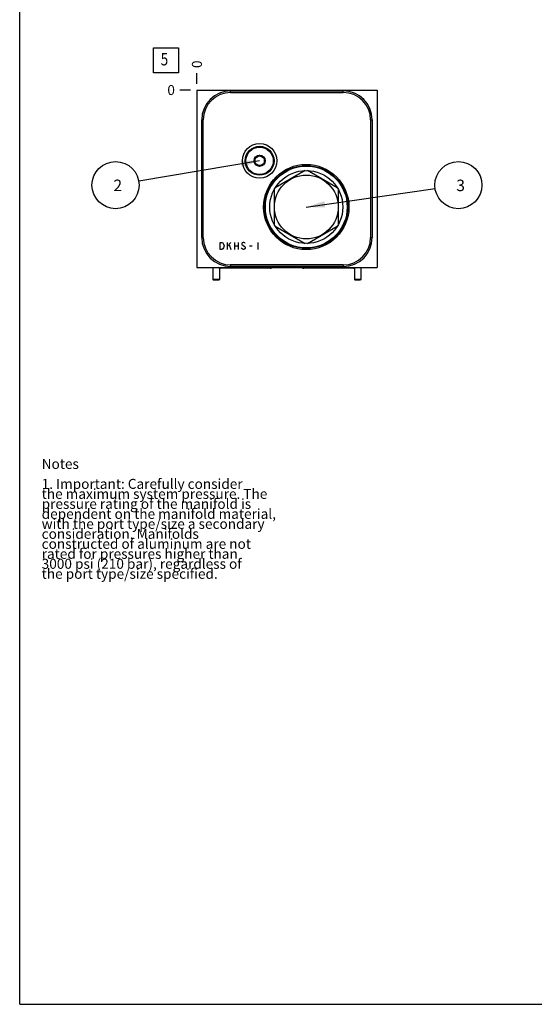
# Model space of a CAD drawing. Units: inches. Extents: x 0.3 to 21.7, y 0.3 to 16.7.
# Drawn here: x 0.3 to 5.5, y 0.3 to 10.2 of the extents above; entities that cross this region are included whole.
import ezdxf

# ---------------------------------------------------------------- set-up
doc = ezdxf.new("R2010")
doc.units = ezdxf.units.IN
doc.header["$LTSCALE"] = 1.21
doc.header["$MEASUREMENT"] = 0
doc.layers.get('0').update_dxf_attribs({"linetype": 'CONTINUOUS'})
doc.styles.get("Standard").update_dxf_attribs({"font": 'txt', "width": 0.8})
doc.dimstyles.new('DIMSTYLE_2', dxfattribs={"dimtxt": 0.1, "dimasz": 0.1875, "dimexe": 0.125, "dimexo": 0.0625, "dimgap": 0.025, "dimtad": 0, "dimtih": 1, "dimtoh": 1, "dimdec": 0, "dimlfac": 1.941381, "dimzin": 4, "dimdsep": 46, "dimtxsty": 'Standard', "dimblk": '_FILLED', "dimblk1": '_FILLED', "dimblk2": '_FILLED', "dimcen": 0.09, "dimadec": 0, "dimazin": 0, "dimtfac": 1, "dimtdec": 0, "dimtofl": 0, "dimtmove": 0, "dimatfit": 3, "dimldrblk": '_FILLED', "dimfxl": 1, "dimtolj": 1, "dimtzin": 4, "dimarcsym": 0})
doc.dimstyles.get("Standard").update_dxf_attribs({"dimtxt": 0.1, "dimasz": 0.1875, "dimexe": 0.125, "dimexo": 0.0625, "dimgap": 0.09, "dimtad": 0, "dimtih": 1, "dimtoh": 1, "dimdec": 3, "dimzin": 4, "dimdsep": 46, "dimtxsty": 'Standard', "dimblk": '_FILLED', "dimblk1": '_FILLED', "dimblk2": '_FILLED', "dimcen": 0.09, "dimadec": 0, "dimazin": 0, "dimtp": 0.001, "dimtm": 0.001, "dimtfac": 1, "dimtdec": 3, "dimtofl": 0, "dimtmove": 0, "dimatfit": 3, "dimldrblk": '_FILLED', "dimfxl": 1, "dimtolj": 1, "dimtzin": 4, "dimarcsym": 0})

# ---------------------------------------------------------------- blocks, each defined once
blk = doc.blocks.new('*D10')
at = {"color": 2, "linetype": 'Continuous'}
blk.add_line((2.0745, 9.5141), (2.0745, 9.6216), dxfattribs=at)
at = {"color": 2, "linetype": 'Continuous', "insert": (2.0245, 9.6716), "char_height": 0.1, "width": 0.08, "attachment_point": 1, "rotation": 90, "line_spacing_factor": 0.9}
blk.add_mtext('0', dxfattribs=at)
blk = doc.blocks.new('_FILLED')
at = {"color": 0, "linetype": 'ByBlock'}
blk.add_solid([(0, 0), (-1, 0.167), (-1, -0.167)], dxfattribs=at)
blk = doc.blocks.new('*D11')
at = {"color": 2, "linetype": 'Continuous'}
blk.add_line((2.012, 9.4516), (1.9045, 9.4516), dxfattribs=at)
at = {"color": 2, "linetype": 'Continuous', "insert": (1.8545, 9.5016), "char_height": 0.1, "width": 0.08, "attachment_point": 3, "line_spacing_factor": 0.9}
blk.add_mtext('0', dxfattribs=at)
blk = doc.blocks.new('SUN_FACENUMBER_BL8', base_point=(1.7643, 9.7475))
at = {"color": 2, "linetype": 'Continuous'}
for p, q in [((1.6393, 9.8725), (1.8893, 9.8725)), ((1.6393, 9.6225), (1.6393, 9.8725)), ((1.8893, 9.8725), (1.8893, 9.6225)), ((1.8893, 9.6225), (1.6393, 9.6225))]:
    blk.add_line(p, q, dxfattribs=at)
at = {"color": 2, "linetype": 'Continuous', "width": 0.8}
blk.add_text('5', height=0.125, dxfattribs=at).set_placement((1.712, 9.6981))
blk = doc.blocks.new('SUN_NBOMBALLOON_BL9', base_point=(4.6914, 8.5))
at = {"color": 2, "linetype": 'Continuous'}
blk.add_circle((4.6914, 8.5), 0.2359, dxfattribs=at)
at = {"color": 2, "linetype": 'Continuous', "insert": (4.6701, 8.5549), "char_height": 0.115, "width": 0.092, "attachment_point": 1, "line_spacing_factor": 0.9}
blk.add_mtext('3', dxfattribs=at)
blk = doc.blocks.new('SUN_NBOMBALLOON_BL10', base_point=(1.2605, 8.5))
at = {"color": 2, "linetype": 'Continuous'}
blk.add_circle((1.2605, 8.5), 0.2359, dxfattribs=at)
at = {"color": 2, "linetype": 'Continuous', "insert": (1.2392, 8.5549), "char_height": 0.115, "width": 0.092, "attachment_point": 1, "line_spacing_factor": 0.9}
blk.add_mtext('2', dxfattribs=at)

msp = doc.modelspace()

# ---------------------------------------------------------------- linework, layer by layer
at = {"color": 7, "linetype": 'Continuous'}
for p, q in [((0.3013, 0.3013), (0.3013, 16.6988)), ((2.0745, 9.4516), (2.0745, 7.6771)), ((2.0745, 9.4516), (3.8774, 9.4516)), ((2.4124, 9.4269), (2.4124, 9.4429)), ((2.4124, 9.4429), (3.5395, 9.4429)), ((2.4124, 9.4269), (3.5395, 9.4269)), ((3.5395, 9.4269), (3.5395, 9.4429)), ((3.8774, 9.4516), (3.8774, 7.6771)), ((2.1229, 7.9743), (2.1229, 9.1534)), ((2.1389, 9.1534), (2.1229, 9.1534)), ((2.1389, 7.9743), (2.1389, 9.1534)), ((3.813, 9.1534), (3.8289, 9.1534)), ((3.813, 9.1534), (3.813, 7.9743)), ((3.8289, 9.1534), (3.8289, 7.9743)), ((2.654, 8.7713), (2.7024, 8.7993)), ((2.654, 8.7713), (2.654, 8.7154)), ((2.7024, 8.7993), (2.7508, 8.7713)), ((2.7508, 8.7154), (2.7508, 8.7713)), ((2.7024, 8.6875), (2.654, 8.7154)), ((2.7508, 8.7154), (2.7024, 8.6875)), ((3.1574, 8.6458), (2.8588, 8.4734)), ((3.4794, 8.4734), (3.1808, 8.6458)), ((2.8472, 8.4532), (2.8472, 8.1084)), ((3.491, 8.1084), (3.491, 8.4532)), ((2.8588, 8.0882), (3.1574, 7.9158)), ((3.1808, 7.9158), (3.4794, 8.0882)), ((2.1389, 7.9743), (2.1229, 7.9743)), ((3.813, 7.9743), (3.8289, 7.9743)), ((3.5395, 7.7008), (2.4124, 7.7008)), ((2.4124, 7.7008), (2.4124, 7.6849)), ((3.5395, 7.7008), (3.5395, 7.6849)), ((2.0745, 7.6771), (3.8774, 7.6771)), ((2.2355, 7.6771), (2.2355, 7.5566)), ((2.2999, 7.6695), (2.2999, 7.5566)), ((2.8062, 7.6679), (2.3091, 7.6679)), ((3.5395, 7.6849), (2.4124, 7.6849)), ((3.6427, 7.6679), (3.1457, 7.6679)), ((3.652, 7.6771), (3.652, 7.5566)), ((3.7164, 7.6771), (3.7164, 7.5566)), ((2.2355, 7.5566), (2.2413, 7.5484)), ((2.2999, 7.5566), (2.2355, 7.5566)), ((2.2941, 7.5484), (2.2413, 7.5484)), ((2.2999, 7.5566), (2.2941, 7.5484)), ((3.7164, 7.5566), (3.652, 7.5566)), ((3.652, 7.5566), (3.6578, 7.5484)), ((3.7106, 7.5484), (3.6578, 7.5484)), ((3.7164, 7.5566), (3.7106, 7.5484)), ((0.3013, 0.3013), (21.6988, 0.3013))]:
    msp.add_line(p, q, dxfattribs=at)
at = {"color": 4, "linetype": 'Continuous'}
for p, q in [((2.3063, 7.8548), (2.3063, 7.927)), ((2.3063, 7.927), (2.3243, 7.927)), ((2.3243, 7.927), (2.3334, 7.9209)), ((2.3334, 7.9209), (2.3424, 7.9089)), ((2.3424, 7.9089), (2.3469, 7.8909)), ((2.3469, 7.8909), (2.3424, 7.8729)), ((2.3784, 7.927), (2.3784, 7.8548)), ((2.3784, 7.8849), (2.4145, 7.927)), ((2.3965, 7.9029), (2.4145, 7.8548)), ((2.4505, 7.927), (2.4505, 7.8548)), ((2.4505, 7.8909), (2.4866, 7.8909)), ((2.4866, 7.927), (2.4866, 7.8548)), ((2.5272, 7.9209), (2.5227, 7.9149)), ((2.5227, 7.9149), (2.5227, 7.9089)), ((2.5227, 7.9089), (2.5272, 7.9029)), ((2.5362, 7.927), (2.5272, 7.9209)), ((2.5272, 7.9029), (2.5542, 7.8849)), ((2.5452, 7.927), (2.5362, 7.927)), ((2.5542, 7.9209), (2.5452, 7.927)), ((2.5587, 7.9149), (2.5542, 7.9209)), ((2.5542, 7.8849), (2.5587, 7.8789)), ((2.5993, 7.8909), (2.6263, 7.8909)), ((2.6849, 7.927), (2.6849, 7.8548)), ((2.3243, 7.8548), (2.3063, 7.8548)), ((2.3334, 7.8609), (2.3243, 7.8548)), ((2.3424, 7.8729), (2.3334, 7.8609)), ((2.5272, 7.8609), (2.5181, 7.8729)), ((2.5362, 7.8548), (2.5272, 7.8609)), ((2.5452, 7.8548), (2.5362, 7.8548)), ((2.5542, 7.8609), (2.5452, 7.8548)), ((2.5587, 7.8669), (2.5542, 7.8609)), ((2.5587, 7.8789), (2.5587, 7.8669))]:
    msp.add_line(p, q, dxfattribs=at)
at = {"color": 7, "linetype": 'Continuous'}
for centre, radius in [((2.7024, 8.7434), 0.1731), ((2.7024, 8.7434), 0.145), ((2.7024, 8.7434), 0.1368), ((2.7024, 8.7434), 0.0564), ((2.7024, 8.7434), 0.0484), ((3.1691, 8.2808), 0.4265), ((3.1691, 8.2808), 0.4152), ((3.1691, 8.2808), 0.4105), ((3.1691, 8.2808), 0.4098), ((3.1691, 8.2808), 0.4095), ((3.1691, 8.2808), 0.3652), ((3.1691, 8.2808), 0.3194)]:
    msp.add_circle(centre, radius, dxfattribs=at)
for centre, radius, start, end in [((2.4124, 9.1534), 0.2895, 90, 180), ((2.4124, 9.1534), 0.2735, 90, 180), ((3.5395, 9.1534), 0.2895, 0, 90), ((3.5395, 9.1534), 0.2735, 0, 90), ((2.4124, 7.9743), 0.2895, 180, 270), ((2.4124, 7.9743), 0.2735, 180, 270), ((3.5395, 7.9743), 0.2895, 270, 360), ((3.5395, 7.9743), 0.2735, 270, 360)]:
    msp.add_arc(centre, radius, start, end, dxfattribs=at)
for centre, major_axis, start_param, end_param in [((2.3091, 7.6944), (0, 0.0265), -4.003445, -3.141593), ((2.8062, 7.6944), (0, -0.0265), 0, 0.861852), ((3.1457, 7.6944), (0.0265, 0), -2.432648, -1.570796), ((3.6427, 7.6944), (0, -0.0265), 0, 0.357167)]:
    msp.add_ellipse(centre, major_axis=major_axis, ratio=1, start_param=start_param, end_param=end_param, dxfattribs=at)

# ---------------------------------------------------------------- block references
at = {"color": 2, "linetype": 'Continuous'}
for name, p in [('SUN_FACENUMBER_BL8', (1.7643, 9.7475)), ('SUN_NBOMBALLOON_BL10', (1.2605, 8.5)), ('SUN_NBOMBALLOON_BL9', (4.6914, 8.5))]:
    msp.add_blockref(name, p, dxfattribs=at)

# ---------------------------------------------------------------- texts
at = {"color": 2, "linetype": 'Continuous', "insert": (0.5212, 5.7599), "char_height": 0.1, "width": 3.04, "attachment_point": 1, "line_spacing_factor": 0.6}
msp.add_mtext('Notes\\P \\P1. Important: Carefully consider\\P   the maximum system pressure. The\\P   pressure rating of the manifold is\\P   dependent on the manifold material,\\P   with the port type/size a secondary\\P   consideration. Manifolds\\P   constructed of aluminum are not\\P   rated for pressures higher than\\P   3000 psi (210 bar), regardless of\\P   the port type/size specified.', dxfattribs=at)

# ---------------------------------------------------------------- dimensions: what is measured, and where the dimension line sits
at = {"color": 2, "linetype": 'Continuous'}
for feature_location, offset, dtype, picture, middle in [((2.0745172801, 9.5141421862), (0, 0.1075), 1, '*D10', (2.074517285, 9.7116422019)), ((2.0120172801, 9.4516421862), (-0.1075, 0), 0, '*D11', (1.8145172729, 9.451642334))]:
    dim = msp.add_ordinate_dim(feature_location=feature_location, offset=offset, dtype=dtype, origin=(2.0745172801, 9.4516421862), dimstyle='DIMSTYLE_2', dxfattribs=at)
    dim.commit()
    dim.dimension.update_dxf_attribs({"geometry": picture, "text_midpoint": middle})

# ---------------------------------------------------------------- leaders
for points in [[(2.7024, 8.7434), (1.4932, 8.5393)], [(3.1691, 8.2808), (4.4578, 8.4664)]]:
    msp.add_leader(points, dimstyle='Standard', override={"dimtad": 0}, dxfattribs=at)

doc.saveas('drawing.dxf')
